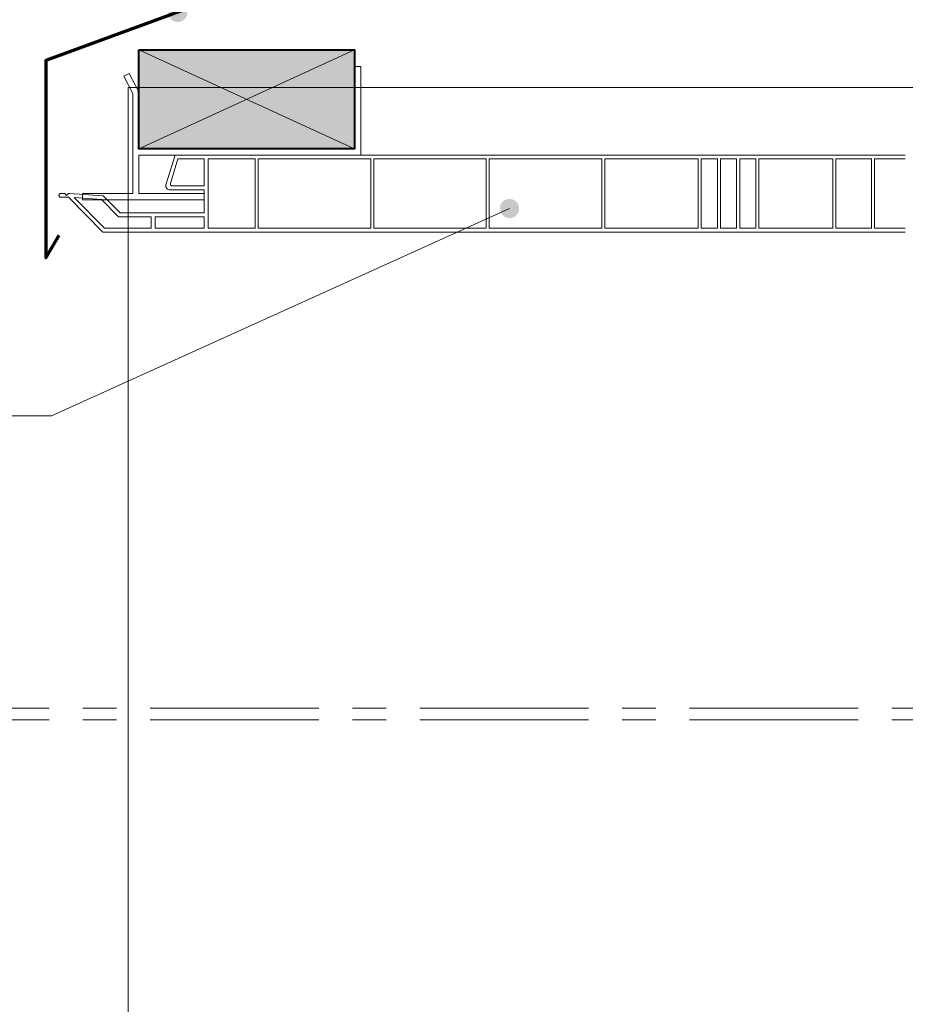
# Model space of a CAD drawing. Units: millimetres. Extents: x 37759 to 38744, y -23399 to -22044.
# Drawn here: x 38094 to 38324, y -22744 to -22489 of the extents above; entities that cross this region are included whole.
import ezdxf

# ---------------------------------------------------------------- set-up
doc = ezdxf.new("R2010")
doc.units = ezdxf.units.MM
doc.header["$LTSCALE"] = 5
doc.linetypes.add('CADWORK_6', pattern=[14, 8.75, -1.75, 1.75, -1.75])
doc.layers.add('Ech.1_5', color=7, linetype='Continuous')

# ---------------------------------------------------------------- blocks, each defined once
blk = doc.blocks.new('cw-line-extremity4')
at = {"linetype": 'Continuous', "lineweight": 5}
h = blk.add_hatch(color=0, dxfattribs=at)
edge = h.paths.add_edge_path()
edge.add_arc((0, 0), 2.5, 0, 360)

msp = doc.modelspace()

# ---------------------------------------------------------------- hatches: boundary and pattern name
at = {"layer": 'Ech.1_5', "linetype": 'Continuous', "lineweight": 20, "true_color": 0xbd9c7a, "transparency": 33554687}
msp.add_hatch(color=33, dxfattribs=at).paths.add_polyline_path([(38125.4, -22496.41), (38125.4, -22522.14), (38181.4, -22522.14), (38181.4, -22496.41)])

# ---------------------------------------------------------------- linework, layer by layer
at = {"layer": 'Ech.1_5', "color": 190, "linetype": 'Continuous', "lineweight": 15}
for p, q in [((38125.4, -22522.14), (38181.4, -22496.41)), ((38181.4, -22522.14), (38125.4, -22496.41))]:
    msp.add_line(p, q, dxfattribs=at)
at = {"layer": 'Ech.1_5', "color": 7, "linetype": 'Continuous', "lineweight": 20}
for p, q in [((38121.51, -22503.24), (38122.93, -22502.51)), ((38122.93, -22502.51), (38125.4, -22507.35)), ((38181.4, -22522.14), (38181.4, -22500.74)), ((38181.4, -22500.74), (38183, -22500.74)), ((38183, -22500.74), (38183, -22523.74)), ((38123.8, -22507.74), (38121.51, -22503.24)), ((38123.8, -22533.74), (38123.8, -22507.74)), ((38125.4, -22507.35), (38125.4, -22522.14)), ((38125.4, -22522.14), (38128.9, -22522.14)), ((38143.49, -22522.14), (38128.4, -22522.14)), ((38128.9, -22522.14), (38142.91, -22522.14)), ((38143.49, -22522.14), (38177.9, -22522.14)), ((38181.4, -22522.14), (38166.32, -22522.14)), ((38177.9, -22522.14), (38181.4, -22522.14)), ((38183, -22523.74), (38125.4, -22523.74)), ((38125.4, -22523.74), (38125.4, -22533.74)), ((38132.45, -22531.45), (38134.81, -22523.74)), ((38135.55, -22524.74), (38133.6, -22531.09)), ((38134.81, -22523.74), (38324.4, -22523.74)), ((38142.4, -22524.74), (38135.55, -22524.74)), ((38142.4, -22531.74), (38142.4, -22524.74)), ((38155.6, -22524.74), (38143.4, -22524.74)), ((38143.4, -22524.74), (38143.4, -22542.74)), ((38155.6, -22542.74), (38155.6, -22524.74)), ((38156.4, -22524.74), (38156.4, -22542.74)), ((38185.6, -22524.74), (38156.4, -22524.74)), ((38185.6, -22542.74), (38185.6, -22524.74)), ((38186.4, -22524.74), (38186.4, -22542.74)), ((38215.6, -22524.74), (38186.4, -22524.74)), ((38215.6, -22542.74), (38215.6, -22524.74)), ((38216.4, -22524.74), (38216.4, -22542.74)), ((38245.6, -22524.74), (38216.4, -22524.74)), ((38245.6, -22542.74), (38245.6, -22524.74)), ((38246.4, -22524.74), (38246.4, -22542.74)), ((38270.6, -22524.74), (38246.4, -22524.74)), ((38270.6, -22542.74), (38270.6, -22524.74)), ((38275.6, -22524.74), (38271.4, -22524.74)), ((38271.4, -22524.74), (38271.4, -22542.74)), ((38275.6, -22542.74), (38275.6, -22524.74)), ((38280.6, -22524.74), (38276.4, -22524.74)), ((38276.4, -22524.74), (38276.4, -22542.74)), ((38280.6, -22542.74), (38280.6, -22524.74)), ((38281.4, -22524.74), (38281.4, -22542.74)), ((38285.6, -22524.74), (38281.4, -22524.74)), ((38285.6, -22542.74), (38285.6, -22524.74)), ((38305.6, -22524.74), (38286.4, -22524.74)), ((38286.4, -22524.74), (38286.4, -22542.74)), ((38305.6, -22542.74), (38305.6, -22524.74)), ((38306.4, -22524.74), (38306.4, -22542.74)), ((38315.6, -22524.74), (38306.4, -22524.74)), ((38315.6, -22542.74), (38315.6, -22524.74)), ((38324.4, -22524.74), (38316.4, -22524.74)), ((38316.4, -22524.74), (38316.4, -22542.74)), ((38142.4, -22532.74), (38133.4, -22532.74)), ((38134.08, -22531.74), (38142.4, -22531.74)), ((38142.4, -22538.74), (38142.4, -22532.74)), ((38105.16, -22533.7), (38106.16, -22533.7)), ((38107.16, -22534.7), (38105.16, -22534.7)), ((38106.16, -22533.7), (38106.66, -22534.2)), ((38106.66, -22534.2), (38107.16, -22533.7)), ((38107.16, -22533.7), (38107.4, -22533.7)), ((38116.06, -22543.74), (38107.16, -22534.7)), ((38107.4, -22533.7), (38116.14, -22534.33)), ((38115.7, -22535.3), (38108.65, -22534.79)), ((38108.65, -22534.79), (38116.48, -22542.74)), ((38110.8, -22535.34), (38110.8, -22533.74)), ((38110.8, -22533.74), (38123.8, -22533.74)), ((38142.4, -22535.34), (38110.8, -22535.34)), ((38120.14, -22539.74), (38115.7, -22535.3)), ((38116.14, -22534.33), (38120.55, -22538.74)), ((38125.4, -22533.74), (38142.4, -22533.74)), ((38142.4, -22533.74), (38142.4, -22535.34)), ((38128.64, -22539.74), (38120.14, -22539.74)), ((38120.55, -22538.74), (38142.4, -22538.74)), ((38128.64, -22542.74), (38128.64, -22539.74)), ((38142.4, -22539.74), (38129.64, -22539.74)), ((38129.64, -22539.74), (38129.64, -22542.74)), ((38142.4, -22542.74), (38142.4, -22539.74)), ((38116.48, -22542.74), (38128.64, -22542.74)), ((38129.64, -22542.74), (38142.4, -22542.74)), ((38143.4, -22542.74), (38155.6, -22542.74)), ((38156.4, -22542.74), (38185.6, -22542.74)), ((38186.4, -22542.74), (38215.6, -22542.74)), ((38216.4, -22542.74), (38245.6, -22542.74)), ((38246.4, -22542.74), (38270.6, -22542.74)), ((38271.4, -22542.74), (38275.6, -22542.74)), ((38276.4, -22542.74), (38280.6, -22542.74)), ((38281.4, -22542.74), (38285.6, -22542.74)), ((38286.4, -22542.74), (38305.6, -22542.74)), ((38306.4, -22542.74), (38315.6, -22542.74)), ((38316.4, -22542.74), (38324.4, -22542.74)), ((38324.4, -22543.74), (38116.06, -22543.74))]:
    msp.add_line(p, q, dxfattribs=at)
at = {"layer": 'Ech.1_5', "color": 173, "linetype": 'Continuous', "lineweight": 70, "true_color": 0x6666cc}
msp.add_lwpolyline([(38178.7, -22420.69), (38178.7, -22470.69), (38101.24, -22499.21), (38101.24, -22550.42), (38104.69, -22544.5)], dxfattribs=at)
at = {"layer": 'Ech.1_5', "color": 7, "linetype": 'Continuous', "lineweight": 20}
for points in [[(38125.4, -22496.41), (38125.4, -22522.14), (38181.4, -22522.14), (38181.4, -22496.41), (38125.4, -22496.41)], [(38133.4, -22532.74), (38133.24, -22532.73), (38133.09, -22532.69), (38132.95, -22532.63), (38132.84, -22532.57), (38132.76, -22532.51), (38132.7, -22532.45), (38132.65, -22532.4), (38132.6, -22532.34), (38132.56, -22532.27), (38132.52, -22532.21), (38132.49, -22532.15), (38132.46, -22532.09), (38132.44, -22532.02), (38132.43, -22531.96), (38132.41, -22531.89), (38132.41, -22531.83), (38132.4, -22531.77), (38132.4, -22531.71), (38132.41, -22531.66), (38132.41, -22531.61), (38132.42, -22531.56), (38132.43, -22531.52), (38132.44, -22531.48), (38132.45, -22531.45)], [(38133.6, -22531.09), (38133.59, -22531.12), (38133.59, -22531.14), (38133.58, -22531.17), (38133.58, -22531.19), (38133.58, -22531.22), (38133.58, -22531.25), (38133.58, -22531.27), (38133.58, -22531.3), (38133.59, -22531.33), (38133.59, -22531.37), (38133.6, -22531.4), (38133.62, -22531.44), (38133.64, -22531.48), (38133.66, -22531.51), (38133.68, -22531.54), (38133.71, -22531.58), (38133.74, -22531.6), (38133.77, -22531.63), (38133.81, -22531.66), (38133.86, -22531.69), (38133.91, -22531.71), (38133.97, -22531.73), (38134.02, -22531.73), (38134.08, -22531.74)], [(38105.16, -22534.7), (38105.07, -22534.69), (38104.98, -22534.67), (38104.9, -22534.63), (38104.84, -22534.58), (38104.79, -22534.54), (38104.75, -22534.49), (38104.72, -22534.44), (38104.7, -22534.39), (38104.68, -22534.34), (38104.67, -22534.29), (38104.66, -22534.25), (38104.66, -22534.2), (38104.66, -22534.16), (38104.67, -22534.11), (38104.68, -22534.06), (38104.7, -22534.01), (38104.72, -22533.96), (38104.75, -22533.91), (38104.79, -22533.86), (38104.84, -22533.82), (38104.9, -22533.77), (38104.98, -22533.73), (38105.07, -22533.71), (38105.16, -22533.7)]]:
    msp.add_lwpolyline(points, dxfattribs=at)
at = {"layer": 'Ech.1_5', "color": 190, "linetype": 'Continuous', "lineweight": 15}
for points in [[(38125.4, -22496.41), (38125.4, -22522.14), (38181.4, -22522.14), (38181.4, -22496.41), (38125.4, -22496.41)], [(38221.64, -22537.62), (38102.72, -22591.49), (38082.72, -22591.49)]]:
    msp.add_lwpolyline(points, dxfattribs=at)
at = {"layer": 'Ech.1_5', "color": 5, "linetype": 'Continuous', "lineweight": 40}
msp.add_lwpolyline([(38125.4, -22496.41), (38181.4, -22496.41), (38181.4, -22522.14), (38125.4, -22522.14), (38125.4, -22496.41)], dxfattribs=at)
at = {"layer": 'Ech.1_5', "color": 33, "linetype": 'Continuous', "lineweight": 20, "true_color": 0xbd9c7a}
msp.add_lwpolyline([(38122.67, -22506.2), (38122.67, -22867.01), (38296.91, -22849.7), (38386.99, -22840.75), (38386.99, -22506.2), (38122.67, -22506.2)], dxfattribs=at)
at = {"layer": 'Ech.1_5', "color": 7, "linetype": 'CADWORK_6', "lineweight": 18}
for points in [[(38452.12, -22667.38), (38036.59, -22667.38)], [(38452.12, -22670.44), (38036.59, -22670.44)]]:
    msp.add_lwpolyline(points, dxfattribs=at)

# ---------------------------------------------------------------- block references
at = {"layer": 'Ech.1_5', "color": 190, "lineweight": 15}
for p, rotation in [((38135.52, -22486.67), 120.333961682828), ((38221.64, -22537.62), 204.3684057354)]:
    msp.add_blockref('cw-line-extremity4', p, dxfattribs=dict(at, rotation=rotation))

doc.saveas('drawing.dxf')
